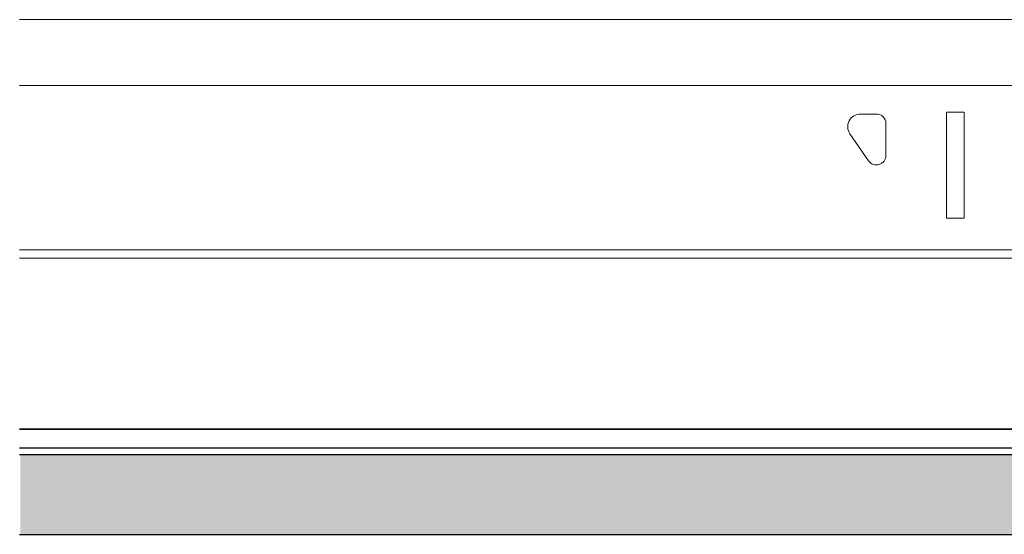
# Model space of a CAD drawing. Units: metres. Extents: x 1213 to 5357, y -7216 to 2847.
# Drawn here: x 4269 to 4424, y -7131 to -7050 of the extents above; entities that cross this region are included whole.
import ezdxf

# ---------------------------------------------------------------- set-up
doc = ezdxf.new("R2010")
doc.units = ezdxf.units.M
doc.layers.add('Rigips Profile 2', color=5, linetype='Continuous')
doc.layers.add('Rigips Schr RB FH', color=7, linetype='Continuous', true_color=0xdedede)

msp = doc.modelspace()

# ---------------------------------------------------------------- hatches: boundary and pattern name
at = {"layer": 'Rigips Schr RB FH', "true_color": 0xd9d9d9}
h = msp.add_hatch(color=254, dxfattribs=at)
h.dxf.hatch_style = 1
edge = h.paths.add_edge_path()
edge.add_line((4579.3, -7125.7), (4554.34, -7125.7))
edge.add_arc((4554.34, -7124.7), 1, 90, 270, ccw=False)
edge.add_line((4554.34, -7123.7), (4560.73, -7123.7))
edge.add_line((4560.73, -7123.7), (4560.7, -7118.7))
edge.add_line((4560.7, -7118.7), (4269.57, -7118.7))
edge.add_line((4269.57, -7118.7), (4269.57, -7131.2))
edge.add_line((4269.57, -7131.2), (4576.8, -7131.2))
edge.add_line((4576.8, -7131.2), (4579.3, -7128.7))
edge.add_line((4579.3, -7128.7), (4579.3, -7125.7))

# ---------------------------------------------------------------- linework, layer by layer
at = {"color": 2}
msp.add_lwpolyline([(4269.48, -7131.2), (4576.8, -7131.2), (4579.3, -7128.7), (4579.3, -7125.7), (4554.34, -7125.7, -1), (4554.34, -7123.7), (4560.73, -7123.7), (4560.7, -7118.7), (4269.48, -7118.7)], format="xyb", dxfattribs=at)
at = {"layer": 'Rigips Profile 2', "linetype": 'Continuous', "lineweight": 0, "extrusion": (1.12475e-32, 1, -1.83691e-16)}
for p, q in [((4269.48, -7050.31), (4555.2, -7050.31)), ((4269.48, -7060.66), (4555.2, -7060.66)), ((4415.05, -7081.51), (4415.05, -7064.84)), ((4415.05, -7064.84), (4417.85, -7064.84)), ((4417.85, -7064.84), (4417.85, -7081.51)), ((4401.55, -7065.14), (4404.05, -7065.14)), ((4405.55, -7066.64), (4405.55, -7071.64)), ((4402.82, -7072.5), (4399.9, -7068.28)), ((4417.85, -7081.51), (4415.05, -7081.51)), ((4555.2, -7086.51), (4269.48, -7086.51)), ((4555.2, -7087.81), (4269.48, -7087.81))]:
    msp.add_line(p, q, dxfattribs=at)
at = {"layer": 'Rigips Profile 2', "linetype": 'Continuous', "lineweight": 0}
for points in [[(4269.48, -7050.31), (4863.41, -7050.31)], [(4863.41, -7087.81), (4269.48, -7087.81)]]:
    msp.add_lwpolyline(points, dxfattribs=at)
at = {"layer": 'Rigips Profile 2'}
for points in [[(4863.41, -7114.66), (4269.48, -7114.66)], [(4269.48, -7114.66), (4863.41, -7114.66)], [(4863.41, -7117.66), (4269.48, -7117.66)]]:
    msp.add_lwpolyline(points, dxfattribs=at)
at = {"layer": 'Rigips Profile 2', "linetype": 'Continuous', "lineweight": 0}
for centre, radius, start, end in [((4401.55, -7067.14), 2, 90, 214.6284), ((4404.05, -7066.64), 1.5, 0, 90), ((4404.05, -7071.64), 1.5, 214.6284, 0)]:
    msp.add_arc(centre, radius, start, end, dxfattribs=at)

doc.saveas('drawing.dxf')
